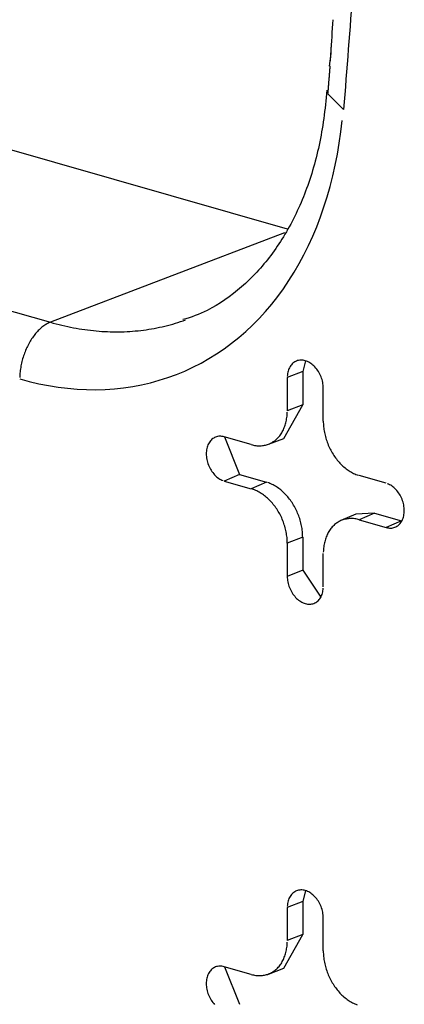
# Model space of a CAD drawing. Units: inches. Extents: x -2.2 to 31.7, y 0.3 to 22.2.
# Drawn here: x 16.1 to 16.2, y 14.6 to 14.8 of the extents above; entities that cross this region are included whole.
import ezdxf

# ---------------------------------------------------------------- set-up
doc = ezdxf.new("R2010")
doc.units = ezdxf.units.IN
doc.header["$LTSCALE"] = 0.5
doc.header["$MEASUREMENT"] = 0
doc.layers.add('60', color=7, linetype='Continuous')

msp = doc.modelspace()

# ---------------------------------------------------------------- linework, layer by layer
at = {"layer": '60', "color": 52, "linetype": 'Continuous'}
for p, q in [((16.20364, 14.78583), (16.20337, 14.7823)), ((16.20353, 14.78382), (16.20318, 14.78119)), ((16.20288, 14.77526), (16.20627, 14.77195)), ((16.10467, 14.77224), (16.19423, 14.74654)), ((16.05335, 14.75264), (16.14389, 14.72665)), ((16.19371, 14.74569), (16.14389, 14.72665)), ((16.19814, 14.71846), (16.19756, 14.71616)), ((16.19756, 14.71616), (16.19428, 14.71487)), ((16.19428, 14.71487), (16.19428, 14.70782)), ((16.19756, 14.71616), (16.19756, 14.70911)), ((16.20194, 14.70562), (16.20194, 14.71267)), ((16.19352, 14.70194), (16.19756, 14.70911)), ((16.19756, 14.70911), (16.19428, 14.70782)), ((16.18662, 14.70062), (16.18087, 14.70227)), ((16.1809, 14.70226), (16.18409, 14.69426)), ((16.19027, 14.70071), (16.19352, 14.70194)), ((16.18409, 14.69426), (16.18087, 14.69287)), ((16.18409, 14.69426), (16.18983, 14.69262)), ((16.21534, 14.69238), (16.2096, 14.69403)), ((16.18087, 14.69287), (16.18662, 14.69122)), ((16.18983, 14.69262), (16.18662, 14.69122)), ((16.20888, 14.68583), (16.2057, 14.68444)), ((16.21281, 14.68602), (16.20888, 14.68583)), ((16.21281, 14.68602), (16.2096, 14.68463)), ((16.21281, 14.68602), (16.21856, 14.68437)), ((16.2096, 14.68463), (16.21534, 14.68298)), ((16.21856, 14.68437), (16.21534, 14.68298)), ((16.21856, 14.68437), (16.21865, 14.68435)), ((16.19756, 14.68092), (16.19428, 14.67963)), ((16.19756, 14.68092), (16.19756, 14.67387)), ((16.19428, 14.67963), (16.19428, 14.67258)), ((16.20194, 14.67038), (16.20194, 14.67743)), ((16.19756, 14.67387), (16.19428, 14.67258)), ((16.19756, 14.67387), (16.20141, 14.66815)), ((16.19814, 14.60569), (16.19756, 14.60339)), ((16.19756, 14.60339), (16.19428, 14.6021)), ((16.19756, 14.60339), (16.19756, 14.59635)), ((16.19428, 14.6021), (16.19428, 14.59506)), ((16.20194, 14.59286), (16.20194, 14.59991)), ((16.19352, 14.58918), (16.19756, 14.59635)), ((16.19756, 14.59635), (16.19428, 14.59506)), ((16.18662, 14.58786), (16.18087, 14.58951)), ((16.1809, 14.5895), (16.18409, 14.5815)), ((16.19027, 14.58795), (16.19352, 14.58918))]:
    msp.add_line(p, q, dxfattribs=at)
for points in [[(16.13735, 14.71459, 0), (16.1394, 14.71404, 0), (16.14144, 14.71357, 0), (16.14348, 14.71317, 0), (16.14552, 14.71284, 0), (16.14755, 14.7126, 0), (16.14957, 14.71242, 0), (16.15158, 14.71233, 0), (16.15357, 14.71231, 0), (16.15555, 14.71236, 0), (16.15752, 14.7125, 0), (16.15947, 14.71271, 0), (16.1614, 14.71299, 0), (16.1633, 14.71335, 0), (16.16519, 14.71379, 0), (16.16705, 14.7143, 0), (16.16888, 14.71489, 0), (16.17069, 14.71555, 0), (16.17247, 14.71628, 0), (16.17421, 14.71709, 0), (16.17593, 14.71796, 0), (16.17761, 14.71891, 0), (16.17925, 14.71994, 0), (16.18086, 14.72103, 0), (16.18243, 14.72218, 0), (16.18396, 14.72341, 0), (16.18545, 14.7247, 0), (16.1869, 14.72606, 0), (16.1883, 14.72749, 0), (16.18966, 14.72897, 0), (16.19097, 14.73052, 0), (16.19224, 14.73213, 0), (16.19346, 14.7338, 0), (16.19463, 14.73552, 0), (16.19575, 14.7373, 0), (16.19681, 14.73914, 0), (16.19783, 14.74102, 0), (16.19879, 14.74296, 0), (16.1997, 14.74495, 0), (16.20055, 14.74699, 0), (16.20135, 14.74907, 0), (16.20209, 14.7512, 0), (16.20278, 14.75336, 0), (16.20341, 14.75557, 0), (16.20398, 14.75782, 0), (16.20449, 14.7601, 0), (16.20494, 14.76242, 0), (16.20533, 14.76477, 0), (16.20567, 14.76715, 0), (16.20594, 14.76956, 0)], [(16.14389, 14.72665, 0), (16.1445, 14.72648, 0), (16.14512, 14.72632, 0), (16.14573, 14.72616, 0), (16.14634, 14.72601, 0), (16.14695, 14.72587, 0), (16.14756, 14.72574, 0), (16.14817, 14.72561, 0), (16.14877, 14.72549, 0), (16.14938, 14.72538, 0), (16.14999, 14.72528, 0), (16.1506, 14.72518, 0), (16.1512, 14.72509, 0), (16.15181, 14.72501, 0), (16.15242, 14.72494, 0), (16.15302, 14.72487, 0), (16.15362, 14.72481, 0), (16.15423, 14.72476, 0), (16.15483, 14.72472, 0), (16.15543, 14.72469, 0), (16.15603, 14.72466, 0), (16.15663, 14.72464, 0), (16.15722, 14.72463, 0), (16.15782, 14.72462, 0), (16.15841, 14.72462, 0), (16.159, 14.72463, 0), (16.1596, 14.72465, 0), (16.16019, 14.72468, 0), (16.16077, 14.72471, 0), (16.16136, 14.72475, 0), (16.16194, 14.7248, 0), (16.16253, 14.72486, 0), (16.16311, 14.72492, 0), (16.16369, 14.72499, 0), (16.16426, 14.72507, 0), (16.16484, 14.72516, 0), (16.16541, 14.72525, 0), (16.16598, 14.72536, 0), (16.16655, 14.72547, 0), (16.16712, 14.72558, 0), (16.16768, 14.72571, 0), (16.16824, 14.72584, 0), (16.1688, 14.72598, 0), (16.16936, 14.72613, 0), (16.16992, 14.72628, 0), (16.17047, 14.72645, 0), (16.17102, 14.72661, 0), (16.17156, 14.72679, 0), (16.17211, 14.72698, 0), (16.17265, 14.72717, 0)], [(16.14389, 14.72665, 0), (16.14369, 14.72657, 0), (16.14349, 14.72648, 0), (16.14328, 14.72638, 0), (16.14308, 14.72627, 0), (16.14288, 14.72615, 0), (16.14267, 14.72602, 0), (16.14247, 14.72588, 0), (16.14227, 14.72573, 0), (16.14208, 14.72558, 0), (16.14188, 14.72542, 0), (16.14169, 14.72524, 0), (16.14149, 14.72506, 0), (16.14131, 14.72488, 0), (16.14112, 14.72468, 0), (16.14093, 14.72448, 0), (16.14075, 14.72427, 0), (16.14057, 14.72405, 0), (16.1404, 14.72382, 0), (16.14023, 14.72359, 0), (16.14006, 14.72336, 0), (16.13989, 14.72311, 0), (16.13973, 14.72286, 0), (16.13958, 14.72261, 0), (16.13942, 14.72235, 0), (16.13928, 14.72208, 0), (16.13913, 14.72181, 0), (16.13899, 14.72153, 0), (16.13886, 14.72125, 0), (16.13873, 14.72097, 0), (16.13861, 14.72068, 0), (16.13849, 14.72039, 0), (16.13838, 14.7201, 0), (16.13827, 14.7198, 0), (16.13817, 14.7195, 0), (16.13807, 14.7192, 0), (16.13798, 14.71889, 0), (16.13789, 14.71858, 0), (16.13782, 14.71828, 0), (16.13774, 14.71797, 0), (16.13768, 14.71766, 0), (16.13761, 14.71735, 0), (16.13756, 14.71704, 0), (16.13751, 14.71673, 0), (16.13747, 14.71642, 0), (16.13743, 14.71611, 0), (16.13741, 14.71581, 0), (16.13738, 14.7155, 0), (16.13737, 14.7152, 0), (16.13736, 14.71489, 0)], [(16.20194, 14.71267, 0), (16.20193, 14.71297, 0), (16.20191, 14.71327, 0), (16.20187, 14.71357, 0), (16.20182, 14.71387, 0), (16.20175, 14.71417, 0), (16.20167, 14.71448, 0), (16.20157, 14.71477, 0), (16.20146, 14.71507, 0), (16.20134, 14.71536, 0), (16.20121, 14.71564, 0), (16.20106, 14.71592, 0), (16.2009, 14.71618, 0), (16.20073, 14.71644, 0), (16.20055, 14.71669, 0), (16.20036, 14.71692, 0), (16.20016, 14.71715, 0), (16.19995, 14.71736, 0), (16.19974, 14.71755, 0), (16.19952, 14.71773, 0), (16.19929, 14.7179, 0), (16.19906, 14.71805, 0), (16.19883, 14.71818, 0), (16.19859, 14.71829, 0), (16.19835, 14.71839, 0), (16.19811, 14.71847, 0), (16.19787, 14.71853, 0), (16.19763, 14.71857, 0), (16.19739, 14.71859, 0), (16.19716, 14.71859, 0), (16.19692, 14.71858, 0), (16.1967, 14.71854, 0), (16.19648, 14.71849, 0), (16.19626, 14.71841, 0), (16.19606, 14.71832, 0), (16.19586, 14.71822, 0), (16.19567, 14.71809, 0), (16.19549, 14.71795, 0), (16.19532, 14.71779, 0), (16.19516, 14.71761, 0), (16.19501, 14.71742, 0), (16.19487, 14.71721, 0), (16.19475, 14.71699, 0), (16.19464, 14.71676, 0), (16.19455, 14.71652, 0), (16.19447, 14.71627, 0), (16.1944, 14.716, 0), (16.19435, 14.71573, 0), (16.19431, 14.71545, 0), (16.19429, 14.71516, 0)], [(16.18662, 14.70062, 0), (16.18686, 14.70056, 0), (16.1871, 14.7005, 0), (16.18734, 14.70046, 0), (16.18758, 14.70042, 0), (16.18782, 14.70039, 0), (16.18805, 14.70038, 0), (16.18829, 14.70037, 0), (16.18852, 14.70037, 0), (16.18875, 14.70038, 0), (16.18898, 14.7004, 0), (16.18921, 14.70043, 0), (16.18944, 14.70047, 0), (16.18966, 14.70052, 0), (16.18988, 14.70058, 0), (16.1901, 14.70065, 0), (16.19031, 14.70072, 0), (16.19052, 14.70081, 0), (16.19072, 14.70091, 0), (16.19092, 14.70101, 0), (16.19112, 14.70112, 0), (16.19131, 14.70125, 0), (16.1915, 14.70138, 0), (16.19168, 14.70152, 0), (16.19186, 14.70166, 0), (16.19203, 14.70182, 0), (16.1922, 14.70198, 0), (16.19236, 14.70215, 0), (16.19252, 14.70233, 0), (16.19267, 14.70252, 0), (16.19281, 14.70272, 0), (16.19295, 14.70292, 0), (16.19309, 14.70313, 0), (16.19321, 14.70334, 0), (16.19333, 14.70356, 0), (16.19344, 14.70379, 0), (16.19355, 14.70403, 0), (16.19365, 14.70427, 0), (16.19374, 14.70451, 0), (16.19382, 14.70477, 0), (16.1939, 14.70502, 0), (16.19397, 14.70528, 0), (16.19404, 14.70555, 0), (16.19409, 14.70582, 0), (16.19414, 14.7061, 0), (16.19418, 14.70638, 0), (16.19422, 14.70666, 0), (16.19424, 14.70694, 0), (16.19426, 14.70723, 0), (16.19427, 14.70753, 0)], [(16.20194, 14.70562, 0), (16.20194, 14.70532, 0), (16.20195, 14.70503, 0), (16.20197, 14.70473, 0), (16.202, 14.70443, 0), (16.20203, 14.70412, 0), (16.20207, 14.70382, 0), (16.20212, 14.70352, 0), (16.20218, 14.70321, 0), (16.20224, 14.70291, 0), (16.20231, 14.70261, 0), (16.20239, 14.70231, 0), (16.20248, 14.70201, 0), (16.20257, 14.70171, 0), (16.20267, 14.70141, 0), (16.20277, 14.70112, 0), (16.20289, 14.70082, 0), (16.203, 14.70053, 0), (16.20313, 14.70024, 0), (16.20326, 14.69996, 0), (16.2034, 14.69968, 0), (16.20355, 14.6994, 0), (16.2037, 14.69913, 0), (16.20385, 14.69886, 0), (16.20401, 14.69859, 0), (16.20418, 14.69833, 0), (16.20435, 14.69808, 0), (16.20453, 14.69783, 0), (16.20472, 14.69758, 0), (16.2049, 14.69734, 0), (16.2051, 14.69711, 0), (16.20529, 14.69689, 0), (16.20549, 14.69667, 0), (16.2057, 14.69645, 0), (16.20591, 14.69625, 0), (16.20612, 14.69605, 0), (16.20634, 14.69586, 0), (16.20656, 14.69567, 0), (16.20678, 14.69549, 0), (16.207, 14.69533, 0), (16.20723, 14.69516, 0), (16.20746, 14.69501, 0), (16.20769, 14.69487, 0), (16.20793, 14.69473, 0), (16.20816, 14.6946, 0), (16.2084, 14.69449, 0), (16.20864, 14.69438, 0), (16.20888, 14.69427, 0), (16.20912, 14.69418, 0), (16.20936, 14.6941, 0)], [(16.18087, 14.70227, 0), (16.18063, 14.70233, 0), (16.18039, 14.70237, 0), (16.18015, 14.70239, 0), (16.17992, 14.7024, 0), (16.17969, 14.70238, 0), (16.17946, 14.70234, 0), (16.17924, 14.70229, 0), (16.17903, 14.70222, 0), (16.17882, 14.70213, 0), (16.17862, 14.70202, 0), (16.17843, 14.70189, 0), (16.17825, 14.70175, 0), (16.17808, 14.70159, 0), (16.17792, 14.70141, 0), (16.17777, 14.70122, 0), (16.17764, 14.70102, 0), (16.17752, 14.7008, 0), (16.17741, 14.70057, 0), (16.17731, 14.70032, 0), (16.17723, 14.70007, 0), (16.17716, 14.6998, 0), (16.17711, 14.69953, 0), (16.17707, 14.69925, 0), (16.17705, 14.69896, 0), (16.17704, 14.69867, 0), (16.17705, 14.69837, 0), (16.17707, 14.69807, 0), (16.17711, 14.69777, 0), (16.17716, 14.69747, 0), (16.17723, 14.69716, 0), (16.17731, 14.69686, 0), (16.17741, 14.69657, 0), (16.17752, 14.69627, 0), (16.17764, 14.69598, 0), (16.17777, 14.6957, 0), (16.17792, 14.69542, 0), (16.17808, 14.69516, 0), (16.17825, 14.6949, 0), (16.17843, 14.69465, 0), (16.17862, 14.69442, 0), (16.17882, 14.69419, 0), (16.17903, 14.69398, 0), (16.17924, 14.69379, 0), (16.17946, 14.69361, 0), (16.17969, 14.69344, 0), (16.17992, 14.69329, 0), (16.18015, 14.69316, 0), (16.18039, 14.69305, 0), (16.18063, 14.69295, 0)], [(16.19756, 14.68092, 0), (16.19755, 14.68122, 0), (16.19754, 14.68152, 0), (16.19752, 14.68182, 0), (16.1975, 14.68212, 0), (16.19746, 14.68243, 0), (16.19742, 14.68273, 0), (16.19737, 14.68304, 0), (16.19732, 14.68335, 0), (16.19725, 14.68365, 0), (16.19718, 14.68396, 0), (16.1971, 14.68426, 0), (16.19702, 14.68456, 0), (16.19692, 14.68487, 0), (16.19682, 14.68517, 0), (16.19672, 14.68546, 0), (16.1966, 14.68576, 0), (16.19648, 14.68605, 0), (16.19636, 14.68634, 0), (16.19622, 14.68663, 0), (16.19608, 14.68691, 0), (16.19594, 14.68719, 0), (16.19579, 14.68747, 0), (16.19563, 14.68774, 0), (16.19546, 14.68801, 0), (16.1953, 14.68827, 0), (16.19512, 14.68853, 0), (16.19494, 14.68878, 0), (16.19476, 14.68903, 0), (16.19457, 14.68927, 0), (16.19437, 14.6895, 0), (16.19417, 14.68973, 0), (16.19397, 14.68995, 0), (16.19376, 14.69017, 0), (16.19355, 14.69038, 0), (16.19334, 14.69058, 0), (16.19312, 14.69077, 0), (16.1929, 14.69096, 0), (16.19268, 14.69113, 0), (16.19245, 14.6913, 0), (16.19222, 14.69147, 0), (16.19199, 14.69162, 0), (16.19175, 14.69177, 0), (16.19152, 14.6919, 0), (16.19128, 14.69203, 0), (16.19104, 14.69215, 0), (16.1908, 14.69226, 0), (16.19056, 14.69237, 0), (16.19032, 14.69246, 0), (16.19007, 14.69254, 0)], [(16.21534, 14.68298, 0), (16.21558, 14.68292, 0), (16.21582, 14.68288, 0), (16.21606, 14.68286, 0), (16.2163, 14.68285, 0), (16.21653, 14.68287, 0), (16.21675, 14.68291, 0), (16.21697, 14.68296, 0), (16.21719, 14.68303, 0), (16.2174, 14.68312, 0), (16.2176, 14.68323, 0), (16.21779, 14.68336, 0), (16.21797, 14.6835, 0), (16.21814, 14.68366, 0), (16.2183, 14.68384, 0), (16.21844, 14.68403, 0), (16.21858, 14.68423, 0), (16.2187, 14.68445, 0), (16.21881, 14.68468, 0), (16.21891, 14.68493, 0), (16.21899, 14.68518, 0), (16.21905, 14.68545, 0), (16.21911, 14.68572, 0), (16.21914, 14.686, 0), (16.21917, 14.68629, 0), (16.21917, 14.68658, 0), (16.21917, 14.68688, 0), (16.21914, 14.68718, 0), (16.21911, 14.68748, 0), (16.21905, 14.68778, 0), (16.21899, 14.68808, 0), (16.21891, 14.68839, 0), (16.21881, 14.68868, 0), (16.2187, 14.68898, 0), (16.21858, 14.68927, 0), (16.21844, 14.68955, 0), (16.2183, 14.68983, 0), (16.21814, 14.69009, 0), (16.21797, 14.69035, 0), (16.21779, 14.6906, 0), (16.2176, 14.69083, 0), (16.2174, 14.69106, 0), (16.21719, 14.69127, 0), (16.21697, 14.69146, 0), (16.21675, 14.69164, 0), (16.21653, 14.69181, 0), (16.2163, 14.69196, 0), (16.21606, 14.69209, 0), (16.21582, 14.6922, 0), (16.21558, 14.6923, 0)], [(16.19428, 14.67963, 0), (16.19427, 14.67992, 0), (16.19426, 14.68022, 0), (16.19424, 14.68052, 0), (16.19422, 14.68082, 0), (16.19418, 14.68113, 0), (16.19414, 14.68143, 0), (16.19409, 14.68173, 0), (16.19404, 14.68203, 0), (16.19397, 14.68234, 0), (16.1939, 14.68264, 0), (16.19382, 14.68294, 0), (16.19374, 14.68324, 0), (16.19365, 14.68354, 0), (16.19355, 14.68384, 0), (16.19344, 14.68413, 0), (16.19333, 14.68443, 0), (16.19321, 14.68472, 0), (16.19309, 14.68501, 0), (16.19295, 14.68529, 0), (16.19281, 14.68557, 0), (16.19267, 14.68585, 0), (16.19252, 14.68612, 0), (16.19236, 14.68639, 0), (16.1922, 14.68666, 0), (16.19203, 14.68692, 0), (16.19186, 14.68717, 0), (16.19168, 14.68742, 0), (16.1915, 14.68767, 0), (16.19131, 14.6879, 0), (16.19112, 14.68814, 0), (16.19092, 14.68836, 0), (16.19072, 14.68858, 0), (16.19052, 14.6888, 0), (16.19031, 14.689, 0), (16.1901, 14.6892, 0), (16.18988, 14.68939, 0), (16.18966, 14.68958, 0), (16.18944, 14.68975, 0), (16.18921, 14.68992, 0), (16.18898, 14.69008, 0), (16.18875, 14.69024, 0), (16.18852, 14.69038, 0), (16.18829, 14.69052, 0), (16.18805, 14.69065, 0), (16.18782, 14.69076, 0), (16.18758, 14.69087, 0), (16.18734, 14.69098, 0), (16.1871, 14.69107, 0), (16.18686, 14.69115, 0)], [(16.2096, 14.68463, 0), (16.20936, 14.68469, 0), (16.20912, 14.68475, 0), (16.20888, 14.68479, 0), (16.20864, 14.68483, 0), (16.2084, 14.68486, 0), (16.20816, 14.68487, 0), (16.20793, 14.68488, 0), (16.20769, 14.68488, 0), (16.20746, 14.68487, 0), (16.20723, 14.68485, 0), (16.207, 14.68482, 0), (16.20678, 14.68478, 0), (16.20656, 14.68473, 0), (16.20634, 14.68467, 0), (16.20612, 14.6846, 0), (16.20591, 14.68453, 0), (16.2057, 14.68444, 0), (16.20549, 14.68434, 0), (16.20529, 14.68424, 0), (16.2051, 14.68413, 0), (16.2049, 14.684, 0), (16.20472, 14.68387, 0), (16.20453, 14.68373, 0), (16.20435, 14.68359, 0), (16.20418, 14.68343, 0), (16.20401, 14.68327, 0), (16.20385, 14.6831, 0), (16.2037, 14.68292, 0), (16.20355, 14.68273, 0), (16.2034, 14.68253, 0), (16.20326, 14.68233, 0), (16.20313, 14.68212, 0), (16.203, 14.68191, 0), (16.20289, 14.68169, 0), (16.20277, 14.68146, 0), (16.20267, 14.68122, 0), (16.20257, 14.68098, 0), (16.20248, 14.68073, 0), (16.20239, 14.68048, 0), (16.20231, 14.68023, 0), (16.20224, 14.67996, 0), (16.20218, 14.6797, 0), (16.20212, 14.67943, 0), (16.20207, 14.67915, 0), (16.20203, 14.67887, 0), (16.202, 14.67859, 0), (16.20197, 14.6783, 0), (16.20195, 14.67802, 0), (16.20194, 14.67772, 0)], [(16.19428, 14.67258, 0), (16.19429, 14.67228, 0), (16.19431, 14.67198, 0), (16.19435, 14.67168, 0), (16.1944, 14.67138, 0), (16.19447, 14.67108, 0), (16.19455, 14.67077, 0), (16.19464, 14.67048, 0), (16.19475, 14.67018, 0), (16.19487, 14.66989, 0), (16.19501, 14.66961, 0), (16.19516, 14.66933, 0), (16.19532, 14.66907, 0), (16.19549, 14.66881, 0), (16.19567, 14.66856, 0), (16.19586, 14.66833, 0), (16.19606, 14.6681, 0), (16.19626, 14.66789, 0), (16.19648, 14.6677, 0), (16.1967, 14.66752, 0), (16.19692, 14.66735, 0), (16.19716, 14.6672, 0), (16.19739, 14.66707, 0), (16.19763, 14.66696, 0), (16.19787, 14.66686, 0), (16.19811, 14.66678, 0), (16.19835, 14.66672, 0), (16.19859, 14.66668, 0), (16.19883, 14.66666, 0), (16.19906, 14.66666, 0), (16.19929, 14.66667, 0), (16.19952, 14.66671, 0), (16.19974, 14.66676, 0), (16.19995, 14.66683, 0), (16.20016, 14.66693, 0), (16.20036, 14.66703, 0), (16.20055, 14.66716, 0), (16.20073, 14.6673, 0), (16.2009, 14.66746, 0), (16.20106, 14.66764, 0), (16.20121, 14.66783, 0), (16.20134, 14.66804, 0), (16.20146, 14.66825, 0), (16.20157, 14.66849, 0), (16.20167, 14.66873, 0), (16.20175, 14.66898, 0), (16.20182, 14.66925, 0), (16.20187, 14.66952, 0), (16.20191, 14.6698, 0), (16.20193, 14.67009, 0)], [(16.20194, 14.59991, 0), (16.20193, 14.6002, 0), (16.20191, 14.6005, 0), (16.20187, 14.60081, 0), (16.20182, 14.60111, 0), (16.20175, 14.60141, 0), (16.20167, 14.60171, 0), (16.20157, 14.60201, 0), (16.20146, 14.6023, 0), (16.20134, 14.60259, 0), (16.20121, 14.60288, 0), (16.20106, 14.60315, 0), (16.2009, 14.60342, 0), (16.20073, 14.60368, 0), (16.20055, 14.60392, 0), (16.20036, 14.60416, 0), (16.20016, 14.60438, 0), (16.19995, 14.60459, 0), (16.19974, 14.60479, 0), (16.19952, 14.60497, 0), (16.19929, 14.60513, 0), (16.19906, 14.60528, 0), (16.19883, 14.60541, 0), (16.19859, 14.60553, 0), (16.19835, 14.60562, 0), (16.19811, 14.6057, 0), (16.19787, 14.60576, 0), (16.19763, 14.6058, 0), (16.19739, 14.60583, 0), (16.19716, 14.60583, 0), (16.19692, 14.60581, 0), (16.1967, 14.60578, 0), (16.19648, 14.60572, 0), (16.19626, 14.60565, 0), (16.19606, 14.60556, 0), (16.19586, 14.60545, 0), (16.19567, 14.60533, 0), (16.19549, 14.60518, 0), (16.19532, 14.60502, 0), (16.19516, 14.60485, 0), (16.19501, 14.60466, 0), (16.19487, 14.60445, 0), (16.19475, 14.60423, 0), (16.19464, 14.604, 0), (16.19455, 14.60376, 0), (16.19447, 14.6035, 0), (16.1944, 14.60324, 0), (16.19435, 14.60296, 0), (16.19431, 14.60268, 0), (16.19429, 14.6024, 0)], [(16.18662, 14.58786, 0), (16.18686, 14.58779, 0), (16.1871, 14.58774, 0), (16.18734, 14.58769, 0), (16.18758, 14.58766, 0), (16.18782, 14.58763, 0), (16.18805, 14.58761, 0), (16.18829, 14.5876, 0), (16.18852, 14.58761, 0), (16.18875, 14.58762, 0), (16.18898, 14.58764, 0), (16.18921, 14.58767, 0), (16.18944, 14.58771, 0), (16.18966, 14.58776, 0), (16.18988, 14.58782, 0), (16.1901, 14.58788, 0), (16.19031, 14.58796, 0), (16.19052, 14.58805, 0), (16.19072, 14.58814, 0), (16.19092, 14.58825, 0), (16.19112, 14.58836, 0), (16.19131, 14.58848, 0), (16.1915, 14.58861, 0), (16.19168, 14.58875, 0), (16.19186, 14.5889, 0), (16.19203, 14.58906, 0), (16.1922, 14.58922, 0), (16.19236, 14.58939, 0), (16.19252, 14.58957, 0), (16.19267, 14.58976, 0), (16.19281, 14.58995, 0), (16.19295, 14.59015, 0), (16.19309, 14.59036, 0), (16.19321, 14.59058, 0), (16.19333, 14.5908, 0), (16.19344, 14.59103, 0), (16.19355, 14.59126, 0), (16.19365, 14.59151, 0), (16.19374, 14.59175, 0), (16.19382, 14.592, 0), (16.1939, 14.59226, 0), (16.19397, 14.59252, 0), (16.19404, 14.59279, 0), (16.19409, 14.59306, 0), (16.19414, 14.59333, 0), (16.19418, 14.59361, 0), (16.19422, 14.5939, 0), (16.19424, 14.59418, 0), (16.19426, 14.59447, 0), (16.19427, 14.59476, 0)], [(16.20194, 14.59286, 0), (16.20194, 14.59256, 0), (16.20195, 14.59226, 0), (16.20197, 14.59196, 0), (16.202, 14.59166, 0), (16.20203, 14.59136, 0), (16.20207, 14.59106, 0), (16.20212, 14.59075, 0), (16.20218, 14.59045, 0), (16.20224, 14.59015, 0), (16.20231, 14.58985, 0), (16.20239, 14.58954, 0), (16.20248, 14.58924, 0), (16.20257, 14.58895, 0), (16.20267, 14.58865, 0), (16.20277, 14.58835, 0), (16.20289, 14.58806, 0), (16.203, 14.58777, 0), (16.20313, 14.58748, 0), (16.20326, 14.5872, 0), (16.2034, 14.58691, 0), (16.20355, 14.58664, 0), (16.2037, 14.58636, 0), (16.20385, 14.58609, 0), (16.20401, 14.58583, 0), (16.20418, 14.58557, 0), (16.20435, 14.58531, 0), (16.20453, 14.58506, 0), (16.20472, 14.58482, 0), (16.2049, 14.58458, 0), (16.2051, 14.58435, 0), (16.20529, 14.58412, 0), (16.20549, 14.5839, 0), (16.2057, 14.58369, 0), (16.20591, 14.58348, 0), (16.20612, 14.58328, 0), (16.20634, 14.58309, 0), (16.20656, 14.58291, 0), (16.20678, 14.58273, 0), (16.207, 14.58256, 0), (16.20723, 14.5824, 0), (16.20746, 14.58225, 0), (16.20769, 14.5821, 0), (16.20793, 14.58197, 0), (16.20816, 14.58184, 0), (16.2084, 14.58172, 0), (16.20864, 14.58161, 0), (16.20888, 14.58151, 0), (16.20912, 14.58142, 0)], [(16.18087, 14.58951, 0), (16.18063, 14.58957, 0), (16.18039, 14.58961, 0), (16.18015, 14.58963, 0), (16.17992, 14.58963, 0), (16.17969, 14.58962, 0), (16.17946, 14.58958, 0), (16.17924, 14.58953, 0), (16.17903, 14.58946, 0), (16.17882, 14.58936, 0), (16.17862, 14.58926, 0), (16.17843, 14.58913, 0), (16.17825, 14.58899, 0), (16.17808, 14.58883, 0), (16.17792, 14.58865, 0), (16.17777, 14.58846, 0), (16.17764, 14.58825, 0), (16.17752, 14.58803, 0), (16.17741, 14.5878, 0), (16.17731, 14.58756, 0), (16.17723, 14.58731, 0), (16.17716, 14.58704, 0), (16.17711, 14.58677, 0), (16.17707, 14.58649, 0), (16.17705, 14.5862, 0), (16.17704, 14.58591, 0), (16.17705, 14.58561, 0), (16.17707, 14.58531, 0), (16.17711, 14.58501, 0), (16.17716, 14.5847, 0), (16.17723, 14.5844, 0), (16.17731, 14.5841, 0), (16.17741, 14.5838, 0), (16.17752, 14.58351, 0), (16.17764, 14.58322, 0), (16.17777, 14.58294, 0), (16.17792, 14.58266, 0), (16.17808, 14.58239, 0), (16.17825, 14.58214, 0), (16.17843, 14.58189, 0), (16.17862, 14.58165, 0), (16.17882, 14.58143, 0)]]:
    msp.add_polyline3d(points, dxfattribs=at)
for points, degree in [([(16.20827, 14.79763), (16.20758, 14.78908), (16.20692, 14.78052), (16.20627, 14.77195)], 3), ([(16.20397, 14.79105), (16.2038, 14.78863), (16.20366, 14.78622), (16.20353, 14.78382)], 3), ([(16.20335, 14.78121), (16.20287, 14.77526)], 1)]:
    msp.add_open_spline(points, degree=degree, dxfattribs=at)
msp.add_open_spline([(16.20266, 14.77602), (16.20252, 14.77397), (16.20191, 14.76806), (16.19991, 14.75877), (16.19607, 14.74895), (16.19094, 14.74057), (16.18464, 14.73387), (16.17829, 14.72938), (16.17384, 14.72772), (16.17203, 14.72722)], degree=3, knots=[0, 0, 0, 0, 0.08228, 0.242569, 0.40289, 0.563903, 0.726812, 0.893226, 1, 1, 1, 1], dxfattribs=at)

doc.saveas('drawing.dxf')
